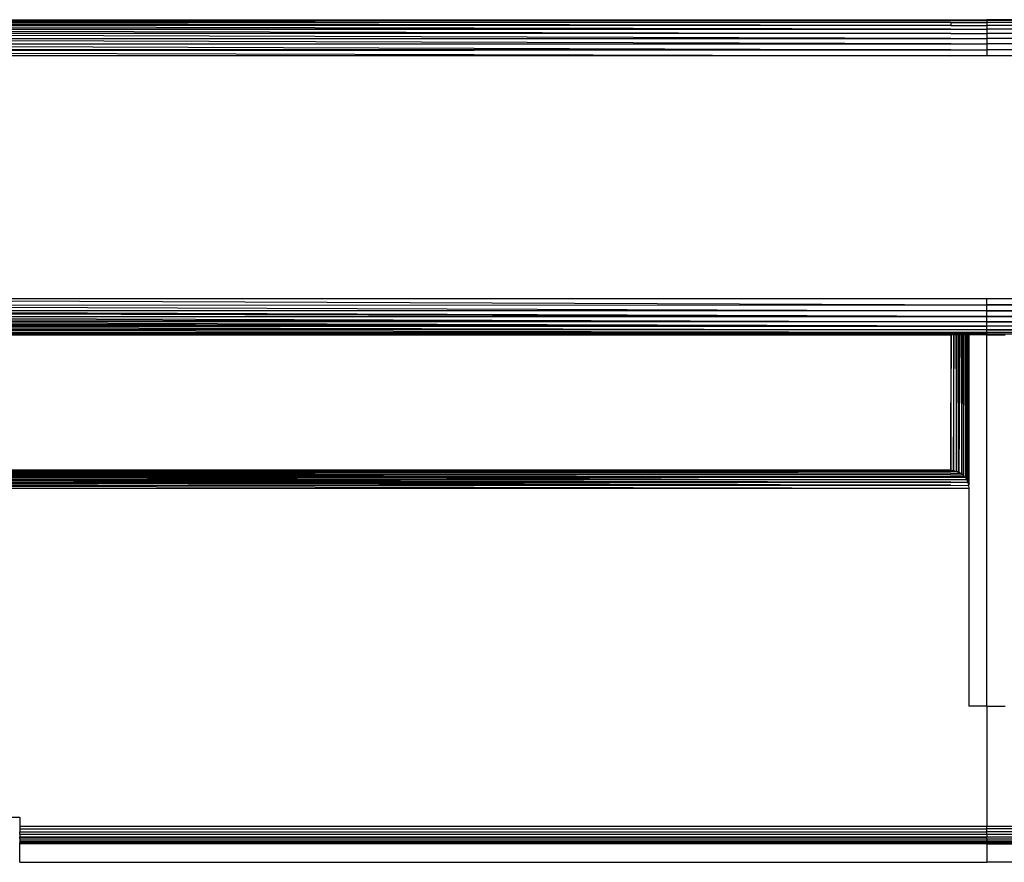
# Model space of a CAD drawing. Units: inches. Extents: x 15 to 4613, y 5 to 3256.
# Drawn here: x 1089 to 1198, y 2549 to 2642 of the extents above; entities that cross this region are included whole.
import ezdxf

# ---------------------------------------------------------------- set-up
doc = ezdxf.new("R2010")
doc.units = ezdxf.units.IN
doc.header["$MEASUREMENT"] = 0

msp = doc.modelspace()

# ---------------------------------------------------------------- linework, layer by layer
for p, q in [((1000, 2641.88), (1192.01, 2641.88)), ((1192.01, 2641.78), (1000, 2641.88)), ((1000.1, 2641.77), (1192.01, 2641.78)), ((1000.1, 2641.77), (1192.01, 2641.56)), ((1192.01, 2641.56), (1000.32, 2641.56)), ((1192.01, 2641.25), (1000.32, 2641.56)), ((1192.01, 2641.25), (1000.35, 2641.53)), ((1192.01, 2641.25), (1000.62, 2641.25)), ((1192.01, 2640.84), (1000.62, 2641.25)), ((1192.01, 2641.88), (1192.01, 2641.78)), ((1192.01, 2641.88), (1196.01, 2641.88)), ((1192.01, 2641.78), (1196.01, 2641.78)), ((1192.01, 2641.56), (1192.01, 2641.25)), ((1192.01, 2641.56), (1196.01, 2641.56)), ((1192.01, 2641.25), (1196.01, 2641.25)), ((1200.01, 2641.88), (1196.01, 2641.88)), ((1196.01, 2641.88), (1196.01, 2641.78)), ((1196.01, 2641.78), (1196.01, 2641.56)), ((1200.01, 2641.78), (1196.01, 2641.78)), ((1196.01, 2641.56), (1196.01, 2641.25)), ((1200.01, 2641.56), (1196.01, 2641.56)), ((1196.01, 2641.25), (1196.01, 2640.84)), ((1200.01, 2641.25), (1196.01, 2641.25)), ((1192.01, 2640.36), (1000.04, 2640.38)), ((1192.01, 2639.8), (1000.04, 2640.38)), ((1000.92, 2640.95), (1192.01, 2640.84)), ((1001.03, 2640.84), (1192.01, 2640.36)), ((1001.03, 2640.84), (1192.01, 2640.84)), ((1192.01, 2640.84), (1196.01, 2640.84)), ((1192.01, 2640.36), (1196.01, 2640.36)), ((1196.01, 2640.84), (1196.01, 2640.36)), ((1200.01, 2640.84), (1196.01, 2640.84)), ((1196.01, 2640.36), (1196.01, 2639.8)), ((1200.01, 2640.36), (1196.01, 2640.36)), ((1000.05, 2639.23), (1192.01, 2639.2)), ((1000.05, 2639.2), (1192.01, 2638.55)), ((1000.05, 2639.2), (1192.01, 2639.2)), ((1192.01, 2639.2), (1000.08, 2639.8)), ((1024.92, 2639.83), (1192.01, 2639.8)), ((1192.01, 2639.8), (1196.01, 2639.8)), ((1192.01, 2639.2), (1196.01, 2639.2)), ((1196.01, 2639.8), (1196.01, 2639.2)), ((1200.01, 2639.8), (1196.01, 2639.8)), ((1196.01, 2639.2), (1196.01, 2638.55)), ((1200.01, 2639.2), (1196.01, 2639.2)), ((1192.01, 2638.55), (1000.06, 2638.59)), ((1000.06, 2638.41), (1192.01, 2638.55)), ((1000.06, 2638.41), (1192.01, 2637.89)), ((1192.01, 2637.89), (1000.06, 2637.89)), ((1192.01, 2638.55), (1196.01, 2638.55)), ((1196.01, 2637.89), (1192.01, 2637.89)), ((1196.01, 2638.55), (1196.01, 2637.89)), ((1200.01, 2638.55), (1196.01, 2638.55)), ((1200.01, 2637.89), (1196.01, 2637.89)), ((1026.89, 2611.07), (1196.01, 2611.07)), ((1026.89, 2611.07), (1196.01, 2610.37)), ((1196.01, 2610.37), (1196.01, 2611.07)), ((1196.01, 2611.07), (1365.13, 2611.07)), ((1364.48, 2610.38), (1196.01, 2611.07)), ((1027.57, 2610.33), (1196.01, 2610.37)), ((1027.57, 2610.33), (1196.01, 2609.7)), ((1196.01, 2609.07), (1028.18, 2609.7)), ((1196.01, 2609.7), (1028.18, 2609.7)), ((1364.48, 2610.38), (1196.01, 2610.37)), ((1196.01, 2609.7), (1196.01, 2610.37)), ((1363.81, 2609.7), (1196.01, 2610.37)), ((1196.01, 2610.37), (1364.46, 2610.32)), ((1196.01, 2609.07), (1196.01, 2609.7)), ((1363.73, 2609.6), (1196.01, 2609.7)), ((1196.01, 2609.7), (1363.64, 2609.51)), ((1363.81, 2609.7), (1196.01, 2609.7)), ((1363.21, 2609.08), (1196.01, 2609.7)), ((1196.01, 2609.07), (1028.28, 2609.6)), ((1028.38, 2609.52), (1196.01, 2609.07)), ((1028.81, 2609.08), (1196.01, 2609.07)), ((1028.81, 2609.08), (1196.01, 2608.5)), ((1029.04, 2608.85), (1196.01, 2608.5)), ((1363.21, 2609.08), (1196.01, 2609.07)), ((1196.01, 2608.5), (1196.01, 2609.07)), ((1196.01, 2609.07), (1362.98, 2608.85)), ((1362.64, 2608.51), (1196.01, 2609.07)), ((1196.01, 2608.01), (1029.38, 2608.51)), ((1196.01, 2608.5), (1029.38, 2608.51)), ((1196.01, 2608.01), (1029.6, 2608.28)), ((1029.69, 2608.2), (1196.01, 2608.01)), ((1029.87, 2608.02), (1196.01, 2608.01)), ((1029.87, 2608.02), (1196.01, 2607.61)), ((1196.01, 2607.61), (1030.14, 2607.74)), ((1196.01, 2607.31), (1030.27, 2607.62)), ((1196.01, 2607.61), (1030.27, 2607.62)), ((1362.64, 2608.51), (1196.01, 2608.5)), ((1196.01, 2608.01), (1196.01, 2608.5)), ((1196.01, 2608.5), (1362.4, 2608.27)), ((1362.15, 2608.02), (1196.01, 2608.5)), ((1362.33, 2608.2), (1196.01, 2608.5)), ((1362.15, 2608.02), (1196.01, 2608.01)), ((1196.01, 2607.61), (1196.01, 2608.01)), ((1361.75, 2607.61), (1196.01, 2608.01)), ((1361.85, 2607.73), (1196.01, 2608.01)), ((1196.01, 2607.31), (1196.01, 2607.61)), ((1361.75, 2607.61), (1196.01, 2607.61)), ((1361.45, 2607.32), (1196.01, 2607.61)), ((1196.01, 2607.61), (1361.48, 2607.38)), ((1030.51, 2607.38), (1196.01, 2607.31)), ((1030.55, 2607.35), (1196.01, 2607.31)), ((1030.57, 2607.32), (1196.01, 2607.31)), ((1030.57, 2607.32), (1196.01, 2607.13)), ((1196.01, 2607.13), (1030.74, 2607.14)), ((1192.01, 2607.07), (1030.74, 2607.14)), ((1032.81, 2607.07), (1192.01, 2607.07)), ((1192.01, 2607.07), (1192.01, 2592.1)), ((1192.01, 2592.1), (1192.11, 2607.07)), ((1192.01, 2592.1), (1192.05, 2607.07)), ((1192.05, 2607.07), (1192.01, 2607.07)), ((1192.11, 2607.07), (1192.05, 2607.07)), ((1192.32, 2607.07), (1192.11, 2607.07)), ((1192.32, 2607.07), (1192.32, 2592.08)), ((1192.32, 2592.08), (1192.37, 2607.07)), ((1192.37, 2607.07), (1192.32, 2607.07)), ((1192.58, 2607.07), (1192.37, 2607.07)), ((1192.58, 2607.07), (1192.63, 2592.01)), ((1192.68, 2607.07), (1192.58, 2607.07)), ((1192.68, 2607.07), (1192.63, 2592.01)), ((1192.63, 2592.01), (1192.72, 2607.07)), ((1192.72, 2607.07), (1192.68, 2607.07)), ((1192.92, 2607.07), (1192.72, 2607.07)), ((1192.92, 2591.89), (1192.97, 2607.07)), ((1193, 2607.07), (1192.92, 2591.89)), ((1192.92, 2591.89), (1192.92, 2607.07)), ((1192.97, 2607.07), (1192.92, 2607.07)), ((1193, 2607.07), (1192.97, 2607.07)), ((1193.18, 2607.07), (1193, 2607.07)), ((1193.18, 2607.07), (1193.18, 2591.72)), ((1193.24, 2607.07), (1193.18, 2591.72)), ((1193.24, 2607.07), (1193.18, 2607.07)), ((1193.4, 2607.07), (1193.24, 2607.07)), ((1193.4, 2607.07), (1193.42, 2591.52)), ((1193.47, 2607.07), (1193.4, 2607.07)), ((1193.42, 2591.52), (1193.47, 2607.07)), ((1193.61, 2607.07), (1193.47, 2607.07)), ((1193.61, 2607.07), (1193.63, 2591.28)), ((1193.67, 2607.07), (1193.61, 2607.07)), ((1193.67, 2607.07), (1193.63, 2591.28)), ((1193.79, 2607.07), (1193.67, 2607.07)), ((1193.79, 2591.01), (1193.79, 2607.07)), ((1193.83, 2607.07), (1193.79, 2591.01)), ((1193.83, 2607.07), (1193.79, 2607.07)), ((1193.91, 2607.07), (1193.83, 2607.07)), ((1193.91, 2607.07), (1193.89, 2590.77)), ((1193.89, 2590.77), (1193.93, 2607.07)), ((1193.93, 2607.07), (1193.91, 2607.07)), ((1193.99, 2607.07), (1193.93, 2607.07)), ((1196.01, 2607.07), (1193.99, 2607.07)), ((1193.99, 2607.07), (1194.01, 2605.19)), ((1361.45, 2607.32), (1196.01, 2607.31)), ((1196.01, 2607.13), (1196.01, 2607.31)), ((1361.27, 2607.13), (1196.01, 2607.31)), ((1196.01, 2607.07), (1196.01, 2607.13)), ((1361.27, 2607.13), (1196.01, 2607.13)), ((1359.21, 2607.07), (1196.01, 2607.13)), ((1196.01, 2607.07), (1198.02, 2607.07)), ((1196.01, 2566.04), (1196.01, 2607.07)), ((1194.01, 2605.19), (1194.01, 2590.44)), ((1089.22, 2591.58), (1047.81, 2591.58)), ((1047.82, 2591.32), (1175.79, 2591.33)), ((1047.82, 2591.32), (1136.35, 2591.16)), ((1100.6, 2592.01), (1047.83, 2592.01)), ((1126.71, 2591.99), (1047.83, 2591.96)), ((1047.83, 2591.93), (1175.17, 2591.94)), ((1047.83, 2591.93), (1148.56, 2591.83)), ((1136.88, 2591.78), (1047.83, 2591.77)), ((1047.83, 2591.77), (1192.01, 2591.58)), ((1095.81, 2591.61), (1047.83, 2591.62)), ((1047.83, 2591.35), (1150.65, 2591.4)), ((1150.65, 2591.4), (1047.83, 2591.4)), ((1192.01, 2592.05), (1058.31, 2592.05)), ((1100.6, 2592.01), (1058.31, 2592.05)), ((1192.01, 2592.1), (1073.1, 2592.1)), ((1192.01, 2592.05), (1073.1, 2592.1)), ((1089.22, 2591.58), (1077.34, 2591.53)), ((1150.65, 2591.4), (1077.34, 2591.53)), ((1095.81, 2591.61), (1089.22, 2591.58)), ((1192.01, 2591.58), (1089.22, 2591.58)), ((1192.01, 2591.58), (1095.81, 2591.61)), ((1126.71, 2591.99), (1100.6, 2592.01)), ((1136.35, 2591.16), (1116.14, 2591.07)), ((1192.01, 2592.01), (1126.71, 2591.99)), ((1175.17, 2591.94), (1126.71, 2591.99)), ((1175.79, 2591.33), (1136.35, 2591.16)), ((1136.35, 2591.16), (1192.01, 2591.06)), ((1148.56, 2591.83), (1136.88, 2591.78)), ((1192.01, 2591.78), (1136.88, 2591.78)), ((1175.17, 2591.94), (1148.56, 2591.83)), ((1148.56, 2591.83), (1192.01, 2591.78)), ((1150.65, 2591.4), (1158, 2591.39)), ((1158, 2591.39), (1192.01, 2591.41)), ((1180.6, 2591.35), (1158, 2591.39)), ((1177.89, 2591.95), (1175.17, 2591.94)), ((1175.79, 2591.33), (1180.6, 2591.35)), ((1192.01, 2592.01), (1177.89, 2591.95)), ((1192.79, 2591.94), (1177.89, 2591.95)), ((1192.01, 2591.41), (1180.6, 2591.35)), ((1180.6, 2591.35), (1192.01, 2591.34)), ((1192.01, 2592.1), (1192.32, 2592.08)), ((1192.01, 2592.05), (1192.45, 2592.05)), ((1192.01, 2592.01), (1192.63, 2592.01)), ((1192.01, 2591.78), (1193.09, 2591.78)), ((1192.01, 2591.58), (1193.35, 2591.58)), ((1192.01, 2591.41), (1193.52, 2591.41)), ((1192.01, 2591.34), (1193.58, 2591.34)), ((1192.32, 2592.08), (1192.45, 2592.05)), ((1192.45, 2592.05), (1192.63, 2592.01)), ((1192.63, 2592.01), (1192.79, 2591.94)), ((1192.79, 2591.94), (1192.92, 2591.89)), ((1192.92, 2591.89), (1193.09, 2591.78)), ((1193.09, 2591.78), (1193.18, 2591.72)), ((1193.18, 2591.72), (1193.35, 2591.58)), ((1193.35, 2591.58), (1193.42, 2591.52)), ((1193.42, 2591.52), (1193.52, 2591.41)), ((1193.52, 2591.41), (1193.58, 2591.34)), ((1193.58, 2591.34), (1193.63, 2591.28)), ((1193.63, 2591.28), (1193.76, 2591.06)), ((1090.67, 2590.96), (1047.83, 2591.04)), ((1047.84, 2591.08), (1095.08, 2590.98)), ((1047.84, 2591.08), (1116.14, 2591.07)), ((1090.67, 2590.96), (1047.84, 2590.77)), ((1192.01, 2590.77), (1047.84, 2590.77)), ((1047.84, 2590.59), (1093.84, 2590.44)), ((1047.84, 2590.44), (1192.01, 2590.11)), ((1047.84, 2590.44), (1093.84, 2590.44)), ((1047.84, 2590.41), (1192.01, 2590.11)), ((1047.85, 2590.11), (1192.01, 2590.11)), ((1069.79, 2590.72), (1192.01, 2590.77)), ((1097.77, 2590.65), (1069.79, 2590.72)), ((1085.23, 2590.64), (1097.77, 2590.65)), ((1192.01, 2590.44), (1085.23, 2590.64)), ((1095.08, 2590.98), (1090.67, 2590.96)), ((1192.01, 2590.77), (1090.67, 2590.96)), ((1093.84, 2590.44), (1192.01, 2590.44)), ((1116.14, 2591.07), (1095.08, 2590.98)), ((1095.08, 2590.98), (1192.01, 2590.77)), ((1097.77, 2590.65), (1192.01, 2590.77)), ((1192.01, 2590.44), (1097.77, 2590.65)), ((1116.14, 2591.07), (1192.01, 2591.06)), ((1192.01, 2591.06), (1193.76, 2591.06)), ((1192.01, 2590.77), (1193.89, 2590.77)), ((1192.01, 2590.44), (1193.98, 2590.42)), ((1192.01, 2590.11), (1194.01, 2590.11)), ((1193.76, 2591.06), (1193.79, 2591.01)), ((1193.79, 2591.01), (1193.89, 2590.77)), ((1193.89, 2590.77), (1193.91, 2590.73)), ((1193.91, 2590.73), (1193.98, 2590.42)), ((1194.01, 2590.44), (1193.98, 2590.42)), ((1193.98, 2590.42), (1194.01, 2590.11)), ((1194.01, 2590.11), (1194.01, 2566.04)), ((1196.01, 2566.04), (1194.01, 2566.04)), ((1196.01, 2566.04), (1196.01, 2552.78)), ((1196.01, 2566.04), (1198.01, 2566.04)), ((1088.18, 2553.78), (1089.18, 2553.78)), ((1089.18, 2553.78), (1089.18, 2552.78)), ((1089.18, 2552.78), (1196.01, 2552.78)), ((1089.18, 2552.78), (1089.18, 2552.46)), ((1089.18, 2552.46), (1089.18, 2552.15)), ((1089.18, 2552.46), (1196.01, 2552.46)), ((1089.18, 2552.15), (1196.01, 2552.16)), ((1089.18, 2551.87), (1089.18, 2552.15)), ((1196.01, 2552.46), (1196.01, 2552.78)), ((1196.01, 2552.78), (1302.84, 2552.78)), ((1196.01, 2552.16), (1196.01, 2552.46)), ((1302.84, 2552.46), (1196.01, 2552.46)), ((1196.01, 2551.87), (1196.01, 2552.16)), ((1302.84, 2552.16), (1196.01, 2552.16)), ((1089.18, 2551.87), (1089.18, 2551.6)), ((1089.18, 2551.87), (1196.01, 2551.87)), ((1089.18, 2551.54), (1089.18, 2551.6)), ((1089.18, 2551.6), (1196.01, 2551.6)), ((1089.18, 2551.54), (1196.01, 2551.54)), ((1089.18, 2551.36), (1089.18, 2551.54)), ((1089.18, 2551.36), (1089.18, 2551.16)), ((1089.18, 2551.36), (1196.01, 2551.36)), ((1089.18, 2551.16), (1089.18, 2550.99)), ((1089.18, 2551.16), (1196.01, 2551.16)), ((1089.18, 2550.99), (1196.01, 2550.99)), ((1089.18, 2550.99), (1089.18, 2550.96)), ((1089.18, 2550.96), (1196.01, 2550.96)), ((1089.18, 2550.87), (1089.18, 2550.96)), ((1089.18, 2550.87), (1089.18, 2550.8)), ((1089.18, 2550.87), (1196.01, 2550.87)), ((1196.01, 2551.87), (1196.01, 2551.6)), ((1196.01, 2551.87), (1302.84, 2551.87)), ((1196.01, 2551.6), (1196.01, 2551.54)), ((1196.01, 2551.6), (1302.84, 2551.6)), ((1302.84, 2551.54), (1196.01, 2551.54)), ((1196.01, 2551.36), (1196.01, 2551.54)), ((1196.01, 2551.36), (1196.01, 2551.16)), ((1196.01, 2551.36), (1302.84, 2551.36)), ((1196.01, 2550.99), (1196.01, 2551.16)), ((1196.01, 2551.16), (1302.84, 2551.16)), ((1196.01, 2550.99), (1302.84, 2550.99)), ((1196.01, 2550.99), (1196.01, 2550.96)), ((1302.84, 2550.96), (1196.01, 2550.96)), ((1196.01, 2550.96), (1196.01, 2550.87)), ((1196.01, 2550.8), (1196.01, 2550.87)), ((1196.01, 2550.87), (1302.84, 2550.87)), ((1089.18, 2548.78), (1089.18, 2550.8)), ((1196.01, 2550.8), (1089.18, 2550.8)), ((1196.01, 2550.8), (1196.01, 2548.78)), ((1196.01, 2550.8), (1302.84, 2550.8)), ((1089.18, 2548.78), (1196.01, 2548.78)), ((1302.84, 2548.78), (1196.01, 2548.78))]:
    msp.add_line(p, q)

doc.saveas('drawing.dxf')
